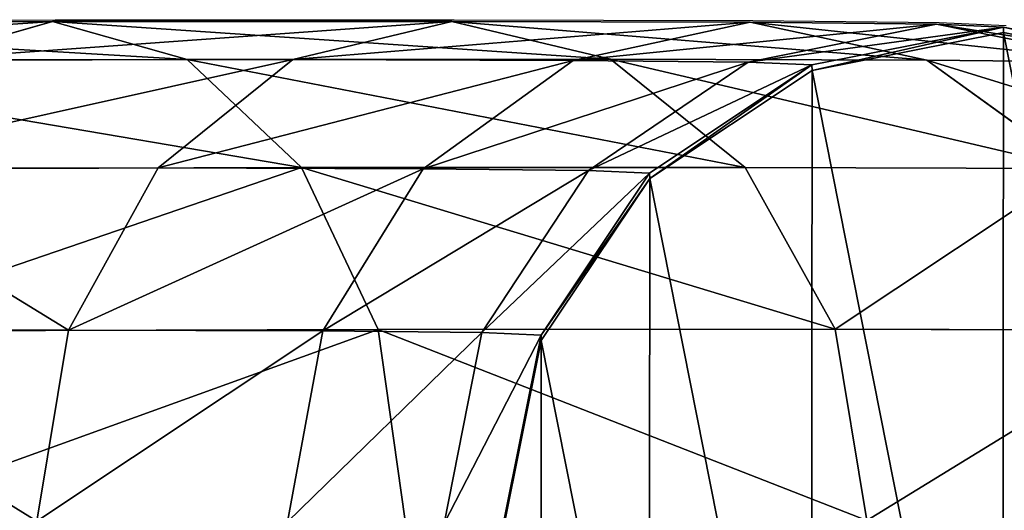
# Model space of a CAD drawing. Units: centimetres. Extents: x -248 to 248, y -186 to 186.
# Drawn here: x 92 to 96, y -25 to -23 of the extents above; entities that cross this region are included whole.
import ezdxf

# ---------------------------------------------------------------- set-up
doc = ezdxf.new("R2010")
doc.units = ezdxf.units.CM
doc.header["$LTSCALE"] = 2.54
doc.layers.get('0').update_dxf_attribs({"true_color": 0xff5454})
doc.layers.add('VP-EQ', color=7, linetype='Continuous', true_color=0x8a3492)

# ---------------------------------------------------------------- blocks, each defined once
blk = doc.blocks.new('Grupuj_117')
at = {"color": 0}
for p, q in [((173.7665, 3.8325, 103.9507), (175.6066, 3.8375, 102.4711)), ((173.7665, 3.8325, 103.9507), (175.6066, 3.8375, 102.4711)), ((175.6066, 3.8375, 102.4711), (175.0954, 3.6926, 101.9493)), ((175.6066, 3.8375, 102.4711), (175.0954, 3.6926, 101.9493)), ((175.6066, 3.8375, 102.4711), (177.1227, 3.8385, 100.661)), ((175.6066, 3.8375, 102.4711), (177.1227, 3.8385, 100.661)), ((176.1182, 3.6936, 102.9928), (175.6066, 3.8375, 102.4711)), ((176.1182, 3.6936, 102.9928), (175.6066, 3.8375, 102.4711)), ((177.1227, 3.8385, 100.661), (176.5194, 3.6934, 100.2492)), ((177.1227, 3.8385, 100.661), (176.5194, 3.6934, 100.2492)), ((177.1227, 3.8385, 100.661), (178.2566, 3.8352, 98.5899)), ((177.1227, 3.8385, 100.661), (178.2566, 3.8352, 98.5899)), ((177.7261, 3.6946, 101.0731), (177.1227, 3.8385, 100.661)), ((177.7261, 3.6946, 101.0731), (177.1227, 3.8385, 100.661)), ((178.2566, 3.8352, 98.5899), (177.5843, 3.6904, 98.3039)), ((178.2566, 3.8352, 98.5899), (177.5843, 3.6904, 98.3039)), ((178.9646, 3.828, 96.3375), (178.2494, 3.6836, 96.1883)), ((178.9646, 3.828, 96.3375), (178.2494, 3.6836, 96.1883)), ((178.2566, 3.8352, 98.5899), (178.9646, 3.828, 96.3375)), ((178.9287, 3.6912, 98.8766), (178.2566, 3.8352, 98.5899)), ((178.2566, 3.8352, 98.5899), (178.9646, 3.828, 96.3375)), ((178.9287, 3.6912, 98.8766), (178.2566, 3.8352, 98.5899)), ((179.219, 3.817, 93.9961), (178.4918, 3.6731, 93.957)), ((179.219, 3.817, 93.9961), (178.4918, 3.6731, 93.957)), ((179.6796, 3.6835, 96.4877), (178.9646, 3.828, 96.3375)), ((178.9646, 3.828, 96.3375), (179.219, 3.817, 93.9961)), ((179.6796, 3.6835, 96.4877), (178.9646, 3.828, 96.3375)), ((178.9646, 3.828, 96.3375), (179.219, 3.817, 93.9961)), ((179.946, 3.6719, 94.0358), (179.219, 3.817, 93.9961)), ((179.219, 3.817, 93.9961), (179.2191, 3.7959, 0.6525)), ((179.946, 3.6719, 94.0358), (179.219, 3.817, 93.9961)), ((179.219, 3.817, 93.9961), (179.2191, 3.7959, 0.6525)), ((179.2191, 3.7959, 0.6525), (178.4919, 3.652, 0.6526)), ((179.2191, 3.7959, 0.6525), (178.4919, 3.652, 0.6526)), ((179.9461, 3.6509, 0.6526), (179.2191, 3.7959, 0.6525)), ((179.9461, 3.6509, 0.6526), (179.2191, 3.7959, 0.6525)), ((174.1667, 3.6883, 104.562), (176.1182, 3.6936, 102.9928)), ((174.1667, 3.6883, 104.562), (176.1182, 3.6936, 102.9928)), ((175.0954, 3.6926, 101.9493), (176.5194, 3.6934, 100.2492)), ((175.0954, 3.6926, 101.9493), (176.5194, 3.6934, 100.2492)), ((176.5194, 3.6934, 100.2492), (176.008, 3.2816, 99.9003)), ((176.5194, 3.6934, 100.2492), (176.008, 3.2816, 99.9003)), ((176.1182, 3.6936, 102.9928), (177.7261, 3.6946, 101.0731)), ((176.1182, 3.6936, 102.9928), (177.7261, 3.6946, 101.0731)), ((176.5523, 3.2827, 103.435), (176.1182, 3.6936, 102.9928)), ((176.5523, 3.2827, 103.435), (176.1182, 3.6936, 102.9928)), ((176.5194, 3.6934, 100.2492), (177.5843, 3.6904, 98.3039)), ((176.5194, 3.6934, 100.2492), (177.5843, 3.6904, 98.3039)), ((177.5843, 3.6904, 98.3039), (177.0143, 3.2787, 98.0621)), ((177.5843, 3.6904, 98.3039), (177.0143, 3.2787, 98.0621)), ((177.5843, 3.6904, 98.3039), (178.2494, 3.6836, 96.1883)), ((177.5843, 3.6904, 98.3039), (178.2494, 3.6836, 96.1883)), ((178.2494, 3.6836, 96.1883), (177.6427, 3.2722, 96.0629)), ((178.2494, 3.6836, 96.1883), (177.6427, 3.2722, 96.0629)), ((177.7261, 3.6946, 101.0731), (178.9287, 3.6912, 98.8766)), ((177.7261, 3.6946, 101.0731), (178.9287, 3.6912, 98.8766)), ((178.2378, 3.2837, 101.4227), (177.7261, 3.6946, 101.0731)), ((178.2378, 3.2837, 101.4227), (177.7261, 3.6946, 101.0731)), ((178.4918, 3.6731, 93.957), (177.875, 3.2622, 93.9246)), ((178.4918, 3.6731, 93.957), (177.875, 3.2622, 93.9246)), ((178.2494, 3.6836, 96.1883), (178.4918, 3.6731, 93.957)), ((178.2494, 3.6836, 96.1883), (178.4918, 3.6731, 93.957)), ((178.4918, 3.6731, 93.957), (178.4919, 3.652, 0.6526)), ((178.4918, 3.6731, 93.957), (178.4919, 3.652, 0.6526)), ((178.9287, 3.6912, 98.8766), (179.6796, 3.6835, 96.4877)), ((178.9287, 3.6912, 98.8766), (179.6796, 3.6835, 96.4877)), ((179.4983, 3.2801, 99.1203), (178.9287, 3.6912, 98.8766)), ((179.4983, 3.2801, 99.1203), (178.9287, 3.6912, 98.8766)), ((178.4919, 3.652, 0.6526), (177.8752, 3.2411, 0.6526)), ((178.4919, 3.652, 0.6526), (177.8752, 3.2411, 0.6526)), ((174.5067, 3.2771, 105.0798), (176.5523, 3.2827, 103.435)), ((174.5067, 3.2771, 105.0798), (176.5523, 3.2827, 103.435)), ((174.6624, 3.2807, 101.5068), (176.008, 3.2816, 99.9003)), ((174.6624, 3.2807, 101.5068), (176.008, 3.2816, 99.9003)), ((176.008, 3.2816, 99.9003), (175.6664, 2.6656, 99.6674)), ((176.008, 3.2816, 99.9003), (175.6664, 2.6656, 99.6674)), ((176.008, 3.2816, 99.9003), (177.0143, 3.2787, 98.0621)), ((176.008, 3.2816, 99.9003), (177.0143, 3.2787, 98.0621)), ((176.5523, 3.2827, 103.435), (178.2378, 3.2837, 101.4227)), ((176.5523, 3.2827, 103.435), (178.2378, 3.2837, 101.4227)), ((176.8429, 2.6674, 103.7303), (176.5523, 3.2827, 103.435)), ((176.8429, 2.6674, 103.7303), (176.5523, 3.2827, 103.435)), ((177.0143, 3.2787, 98.0621), (176.6333, 2.6628, 97.9013)), ((177.0143, 3.2787, 98.0621), (176.6333, 2.6628, 97.9013)), ((177.0143, 3.2787, 98.0621), (177.6427, 3.2722, 96.0629)), ((177.0143, 3.2787, 98.0621), (177.6427, 3.2722, 96.0629)), ((177.6427, 3.2722, 96.0629), (177.2371, 2.6566, 95.9804)), ((177.6427, 3.2722, 96.0629), (177.2371, 2.6566, 95.9804)), ((177.875, 3.2622, 93.9246), (177.4627, 2.6468, 93.9038)), ((177.875, 3.2622, 93.9246), (177.4627, 2.6468, 93.9038)), ((177.6427, 3.2722, 96.0629), (177.875, 3.2622, 93.9246)), ((177.6427, 3.2722, 96.0629), (177.875, 3.2622, 93.9246)), ((177.875, 3.2622, 93.9246), (177.8752, 3.2411, 0.6526)), ((177.875, 3.2622, 93.9246), (177.8752, 3.2411, 0.6526)), ((178.2378, 3.2837, 101.4227), (179.4983, 3.2801, 99.1203)), ((178.5798, 2.6684, 101.6566), (178.2378, 3.2837, 101.4227)), ((178.2378, 3.2837, 101.4227), (179.4983, 3.2801, 99.1203)), ((178.5798, 2.6684, 101.6566), (178.2378, 3.2837, 101.4227)), ((177.8752, 3.2411, 0.6526), (177.4628, 2.6258, 0.6528)), ((177.8752, 3.2411, 0.6526), (177.4628, 2.6258, 0.6528)), ((174.3735, 2.6648, 101.211), (175.6664, 2.6656, 99.6674)), ((174.3735, 2.6648, 101.211), (175.6664, 2.6656, 99.6674)), ((174.7348, 2.6616, 105.4253), (176.8429, 2.6674, 103.7303)), ((174.7348, 2.6616, 105.4253), (176.8429, 2.6674, 103.7303)), ((175.6664, 2.6656, 99.6674), (175.5466, 1.9392, 99.586)), ((175.6664, 2.6656, 99.6674), (175.5466, 1.9392, 99.586)), ((175.6664, 2.6656, 99.6674), (176.6333, 2.6628, 97.9013)), ((175.6664, 2.6656, 99.6674), (176.6333, 2.6628, 97.9013)), ((176.6333, 2.6628, 97.9013), (176.4993, 1.9365, 97.8459)), ((176.6333, 2.6628, 97.9013), (176.4993, 1.9365, 97.8459)), ((176.6333, 2.6628, 97.9013), (177.2371, 2.6566, 95.9804)), ((176.6333, 2.6628, 97.9013), (177.2371, 2.6566, 95.9804)), ((176.8429, 2.6674, 103.7303), (178.5798, 2.6684, 101.6566)), ((176.8429, 2.6674, 103.7303), (178.5798, 2.6684, 101.6566)), ((176.9456, 1.9413, 103.8338), (176.8429, 2.6674, 103.7303)), ((176.9456, 1.9413, 103.8338), (176.8429, 2.6674, 103.7303)), ((177.2371, 2.6566, 95.9804), (177.0941, 1.9304, 95.9534)), ((177.2371, 2.6566, 95.9804), (177.0941, 1.9304, 95.9534)), ((177.2371, 2.6566, 95.9804), (177.4627, 2.6468, 93.9038)), ((177.2371, 2.6566, 95.9804), (177.4627, 2.6468, 93.9038)), ((178.5798, 2.6684, 101.6566), (179.8788, 2.6647, 99.2839)), ((178.5798, 2.6684, 101.6566), (179.8788, 2.6647, 99.2839)), ((178.7001, 1.9423, 101.7391), (178.5798, 2.6684, 101.6566)), ((178.7001, 1.9423, 101.7391), (178.5798, 2.6684, 101.6566)), ((177.4627, 2.6468, 93.9038), (177.3175, 1.9207, 93.8977)), ((177.4627, 2.6468, 93.9038), (177.3175, 1.9207, 93.8977)), ((177.4628, 2.6258, 0.6528), (177.3176, 1.8997, 0.6529)), ((177.4628, 2.6258, 0.6528), (177.3176, 1.8997, 0.6529)), ((177.4627, 2.6468, 93.9038), (177.4628, 2.6258, 0.6528)), ((177.4627, 2.6468, 93.9038), (177.4628, 2.6258, 0.6528))]:
    blk.add_line(p, q, dxfattribs=at)
mesh = blk.add_polyface(dxfattribs=at)
corners = [(173.3671, 3.6878, 103.3389), (175.6066, 3.8375, 102.4711), (175.0954, 3.6926, 101.9493), (173.7665, 3.8325, 103.9507)]
mesh.append_faces([[corners[k] for k in face] for face in [(0, 1, 2), (1, 0, 3)]], dxfattribs={"vtx0": -1, "color": 0})
mesh = blk.add_polyface(dxfattribs=at)
corners = [(173.7665, 3.8325, 103.9507), (176.1182, 3.6936, 102.9928), (175.6066, 3.8375, 102.4711), (174.1667, 3.6883, 104.562)]
mesh.append_faces([[corners[k] for k in face] for face in [(0, 1, 2), (1, 0, 3)]], dxfattribs={"vtx0": -1, "color": 0})
mesh = blk.add_polyface(dxfattribs=at)
corners = [(175.0954, 3.6926, 101.9493), (177.1227, 3.8385, 100.661), (176.5194, 3.6934, 100.2492), (175.6066, 3.8375, 102.4711)]
mesh.append_faces([[corners[k] for k in face] for face in [(0, 1, 2), (1, 0, 3)]], dxfattribs={"vtx0": -1, "color": 0})
mesh = blk.add_polyface(dxfattribs=at)
corners = [(175.6066, 3.8375, 102.4711), (177.7261, 3.6946, 101.0731), (177.1227, 3.8385, 100.661), (176.1182, 3.6936, 102.9928)]
mesh.append_faces([[corners[k] for k in face] for face in [(0, 1, 2), (1, 0, 3)]], dxfattribs={"vtx0": -1, "color": 0})
mesh = blk.add_polyface(dxfattribs=at)
corners = [(176.5194, 3.6934, 100.2492), (178.2566, 3.8352, 98.5899), (177.5843, 3.6904, 98.3039), (177.1227, 3.8385, 100.661)]
mesh.append_faces([[corners[k] for k in face] for face in [(0, 1, 2), (1, 0, 3)]], dxfattribs={"vtx0": -1, "color": 0})
mesh = blk.add_polyface(dxfattribs=at)
corners = [(177.1227, 3.8385, 100.661), (178.9287, 3.6912, 98.8766), (178.2566, 3.8352, 98.5899), (177.7261, 3.6946, 101.0731)]
mesh.append_faces([[corners[k] for k in face] for face in [(0, 1, 2), (1, 0, 3)]], dxfattribs={"vtx0": -1, "color": 0})
mesh = blk.add_polyface(dxfattribs=at)
corners = [(177.5843, 3.6904, 98.3039), (178.9646, 3.828, 96.3375), (178.2494, 3.6836, 96.1883), (178.2566, 3.8352, 98.5899)]
mesh.append_faces([[corners[k] for k in face] for face in [(0, 1, 2), (1, 0, 3)]], dxfattribs={"vtx0": -1, "color": 0})
mesh = blk.add_polyface(dxfattribs=at)
corners = [(178.2494, 3.6836, 96.1883), (179.219, 3.817, 93.9961), (178.4918, 3.6731, 93.957), (178.9646, 3.828, 96.3375)]
mesh.append_faces([[corners[k] for k in face] for face in [(0, 1, 2), (1, 0, 3)]], dxfattribs={"vtx0": -1, "color": 0})
mesh = blk.add_polyface(dxfattribs=at)
corners = [(178.2566, 3.8352, 98.5899), (179.6796, 3.6835, 96.4877), (178.9646, 3.828, 96.3375), (178.9287, 3.6912, 98.8766)]
mesh.append_faces([[corners[k] for k in face] for face in [(0, 1, 2), (1, 0, 3)]], dxfattribs={"vtx0": -1, "color": 0})
mesh = blk.add_polyface(dxfattribs=at)
corners = [(178.4919, 3.652, 0.6526), (179.219, 3.817, 93.9961), (179.2191, 3.7959, 0.6525), (178.4918, 3.6731, 93.957)]
mesh.append_faces([[corners[k] for k in face] for face in [(0, 1, 2), (1, 0, 3)]], dxfattribs={"vtx0": -1, "color": 0})
mesh = blk.add_polyface(dxfattribs=at)
corners = [(178.9646, 3.828, 96.3375), (179.946, 3.6719, 94.0358), (179.219, 3.817, 93.9961), (179.6796, 3.6835, 96.4877)]
mesh.append_faces([[corners[k] for k in face] for face in [(0, 1, 2), (1, 0, 3)]], dxfattribs={"vtx0": -1, "color": 0})
mesh = blk.add_polyface(dxfattribs=at)
corners = [(179.219, 3.817, 93.9961), (179.9461, 3.6509, 0.6526), (179.2191, 3.7959, 0.6525), (179.946, 3.6719, 94.0358)]
mesh.append_faces([[corners[k] for k in face] for face in [(0, 1, 2), (1, 0, 3)]], dxfattribs={"vtx0": -1, "color": 0})
mesh = blk.add_polyface(dxfattribs=at)
corners = [(177.4628, 2.6258, 0.6528), (177.4617, 1.1734, 0.653), (177.3176, 1.8997, 0.6529), (177.873, 0.5574, 0.6531), (177.8752, 3.2411, 0.6526), (178.4891, 0.1455, 0.6532), (178.4919, 3.652, 0.6526), (179.2161, 0.0005, 0.6532), (179.2191, 3.7959, 0.6525), (179.9433, 0.1444, 0.6532), (179.9461, 3.6509, 0.6526), (180.5601, 0.5553, 0.6531), (180.5622, 3.239, 0.6526), (180.9724, 1.1706, 0.653), (180.9735, 2.623, 0.6528), (181.1176, 1.8967, 0.6529)]
mesh.append_faces([[corners[k] for k in face] for face in [(0, 1, 2), (13, 14, 15)]], dxfattribs={"vtx0": -1, "color": 0})
mesh.append_faces([[corners[k] for k in face] for face in [(1, 0, 3), (3, 4, 5), (5, 6, 7), (7, 8, 9), (9, 10, 11), (11, 12, 13)]], dxfattribs={"vtx0": -1, "vtx1": -1, "color": 0})
mesh.append_faces([[corners[k] for k in face] for face in [(3, 0, 4), (5, 4, 6), (7, 6, 8), (9, 8, 10), (11, 10, 12), (13, 12, 14)]], dxfattribs={"vtx0": -1, "vtx2": -1, "color": 0})
mesh = blk.add_polyface(dxfattribs=at)
corners = [(174.1667, 3.6883, 104.562), (176.5523, 3.2827, 103.435), (176.1182, 3.6936, 102.9928), (174.5067, 3.2771, 105.0798)]
mesh.append_faces([[corners[k] for k in face] for face in [(0, 1, 2), (1, 0, 3)]], dxfattribs={"vtx0": -1, "color": 0})
mesh = blk.add_polyface(dxfattribs=at)
corners = [(174.6624, 3.2807, 101.5068), (176.5194, 3.6934, 100.2492), (176.008, 3.2816, 99.9003), (175.0954, 3.6926, 101.9493)]
mesh.append_faces([[corners[k] for k in face] for face in [(0, 1, 2), (1, 0, 3)]], dxfattribs={"vtx0": -1, "color": 0})
mesh = blk.add_polyface(dxfattribs=at)
corners = [(176.008, 3.2816, 99.9003), (177.5843, 3.6904, 98.3039), (177.0143, 3.2787, 98.0621), (176.5194, 3.6934, 100.2492)]
mesh.append_faces([[corners[k] for k in face] for face in [(0, 1, 2), (1, 0, 3)]], dxfattribs={"vtx0": -1, "color": 0})
mesh = blk.add_polyface(dxfattribs=at)
corners = [(176.1182, 3.6936, 102.9928), (178.2378, 3.2837, 101.4227), (177.7261, 3.6946, 101.0731), (176.5523, 3.2827, 103.435)]
mesh.append_faces([[corners[k] for k in face] for face in [(0, 1, 2), (1, 0, 3)]], dxfattribs={"vtx0": -1, "color": 0})
mesh = blk.add_polyface(dxfattribs=at)
corners = [(177.0143, 3.2787, 98.0621), (178.2494, 3.6836, 96.1883), (177.6427, 3.2722, 96.0629), (177.5843, 3.6904, 98.3039)]
mesh.append_faces([[corners[k] for k in face] for face in [(0, 1, 2), (1, 0, 3)]], dxfattribs={"vtx0": -1, "color": 0})
mesh = blk.add_polyface(dxfattribs=at)
corners = [(177.6427, 3.2722, 96.0629), (178.4918, 3.6731, 93.957), (177.875, 3.2622, 93.9246), (178.2494, 3.6836, 96.1883)]
mesh.append_faces([[corners[k] for k in face] for face in [(0, 1, 2), (1, 0, 3)]], dxfattribs={"vtx0": -1, "color": 0})
mesh = blk.add_polyface(dxfattribs=at)
corners = [(177.7261, 3.6946, 101.0731), (179.4983, 3.2801, 99.1203), (178.9287, 3.6912, 98.8766), (178.2378, 3.2837, 101.4227)]
mesh.append_faces([[corners[k] for k in face] for face in [(0, 1, 2), (1, 0, 3)]], dxfattribs={"vtx0": -1, "color": 0})
mesh = blk.add_polyface(dxfattribs=at)
corners = [(177.8752, 3.2411, 0.6526), (178.4918, 3.6731, 93.957), (178.4919, 3.652, 0.6526), (177.875, 3.2622, 93.9246)]
mesh.append_faces([[corners[k] for k in face] for face in [(0, 1, 2), (1, 0, 3)]], dxfattribs={"vtx0": -1, "color": 0})
mesh = blk.add_polyface(dxfattribs=at)
corners = [(178.9287, 3.6912, 98.8766), (180.2854, 3.2721, 96.6162), (179.6796, 3.6835, 96.4877), (179.4983, 3.2801, 99.1203)]
mesh.append_faces([[corners[k] for k in face] for face in [(0, 1, 2), (1, 0, 3)]], dxfattribs={"vtx0": -1, "color": 0})
mesh = blk.add_polyface(dxfattribs=at)
corners = [(174.6624, 3.2807, 101.5068), (175.6664, 2.6656, 99.6674), (174.3735, 2.6648, 101.211), (176.008, 3.2816, 99.9003)]
mesh.append_faces([[corners[k] for k in face] for face in [(0, 1, 2), (1, 0, 3)]], dxfattribs={"vtx0": -1, "color": 0})
mesh = blk.add_polyface(dxfattribs=at)
corners = [(174.7348, 2.6616, 105.4253), (176.5523, 3.2827, 103.435), (174.5067, 3.2771, 105.0798), (176.8429, 2.6674, 103.7303)]
mesh.append_faces([[corners[k] for k in face] for face in [(0, 1, 2), (1, 0, 3)]], dxfattribs={"vtx0": -1, "color": 0})
mesh = blk.add_polyface(dxfattribs=at)
corners = [(175.6664, 2.6656, 99.6674), (177.0143, 3.2787, 98.0621), (176.6333, 2.6628, 97.9013), (176.008, 3.2816, 99.9003)]
mesh.append_faces([[corners[k] for k in face] for face in [(0, 1, 2), (1, 0, 3)]], dxfattribs={"vtx0": -1, "color": 0})
mesh = blk.add_polyface(dxfattribs=at)
corners = [(178.5798, 2.6684, 101.6566), (176.5523, 3.2827, 103.435), (176.8429, 2.6674, 103.7303), (178.2378, 3.2837, 101.4227)]
mesh.append_faces([[corners[k] for k in face] for face in [(0, 1, 2), (1, 0, 3)]], dxfattribs={"vtx0": -1, "color": 0})
mesh = blk.add_polyface(dxfattribs=at)
corners = [(176.6333, 2.6628, 97.9013), (177.6427, 3.2722, 96.0629), (177.2371, 2.6566, 95.9804), (177.0143, 3.2787, 98.0621)]
mesh.append_faces([[corners[k] for k in face] for face in [(0, 1, 2), (1, 0, 3)]], dxfattribs={"vtx0": -1, "color": 0})
mesh = blk.add_polyface(dxfattribs=at)
corners = [(177.2371, 2.6566, 95.9804), (177.875, 3.2622, 93.9246), (177.4627, 2.6468, 93.9038), (177.6427, 3.2722, 96.0629)]
mesh.append_faces([[corners[k] for k in face] for face in [(0, 1, 2), (1, 0, 3)]], dxfattribs={"vtx0": -1, "color": 0})
mesh = blk.add_polyface(dxfattribs=at)
corners = [(177.4627, 2.6468, 93.9038), (177.8752, 3.2411, 0.6526), (177.4628, 2.6258, 0.6528), (177.875, 3.2622, 93.9246)]
mesh.append_faces([[corners[k] for k in face] for face in [(0, 1, 2), (1, 0, 3)]], dxfattribs={"vtx0": -1, "color": 0})
mesh = blk.add_polyface(dxfattribs=at)
corners = [(179.4983, 3.2801, 99.1203), (178.5798, 2.6684, 101.6566), (179.8788, 2.6647, 99.2839), (178.2378, 3.2837, 101.4227)]
mesh.append_faces([[corners[k] for k in face] for face in [(0, 1, 2), (1, 0, 3)]], dxfattribs={"vtx0": -1, "color": 0})
mesh = blk.add_polyface(dxfattribs=at)
corners = [(174.3735, 2.6648, 101.211), (175.5466, 1.9392, 99.586), (174.2728, 1.9385, 101.1069), (175.6664, 2.6656, 99.6674)]
mesh.append_faces([[corners[k] for k in face] for face in [(0, 1, 2), (1, 0, 3)]], dxfattribs={"vtx0": -1, "color": 0})
mesh = blk.add_polyface(dxfattribs=at)
corners = [(174.8162, 1.9354, 105.5459), (176.8429, 2.6674, 103.7303), (174.7348, 2.6616, 105.4253), (176.9456, 1.9413, 103.8338)]
mesh.append_faces([[corners[k] for k in face] for face in [(0, 1, 2), (1, 0, 3)]], dxfattribs={"vtx0": -1, "color": 0})
mesh = blk.add_polyface(dxfattribs=at)
corners = [(175.5466, 1.9392, 99.586), (176.6333, 2.6628, 97.9013), (176.4993, 1.9365, 97.8459), (175.6664, 2.6656, 99.6674)]
mesh.append_faces([[corners[k] for k in face] for face in [(0, 1, 2), (1, 0, 3)]], dxfattribs={"vtx0": -1, "color": 0})
mesh = blk.add_polyface(dxfattribs=at)
corners = [(176.4993, 1.9365, 97.8459), (177.2371, 2.6566, 95.9804), (177.0941, 1.9304, 95.9534), (176.6333, 2.6628, 97.9013)]
mesh.append_faces([[corners[k] for k in face] for face in [(0, 1, 2), (1, 0, 3)]], dxfattribs={"vtx0": -1, "color": 0})
mesh = blk.add_polyface(dxfattribs=at)
corners = [(178.7001, 1.9423, 101.7391), (176.8429, 2.6674, 103.7303), (176.9456, 1.9413, 103.8338), (178.5798, 2.6684, 101.6566)]
mesh.append_faces([[corners[k] for k in face] for face in [(0, 1, 2), (1, 0, 3)]], dxfattribs={"vtx0": -1, "color": 0})
mesh = blk.add_polyface(dxfattribs=at)
corners = [(177.0941, 1.9304, 95.9534), (177.4627, 2.6468, 93.9038), (177.3175, 1.9207, 93.8977), (177.2371, 2.6566, 95.9804)]
mesh.append_faces([[corners[k] for k in face] for face in [(0, 1, 2), (1, 0, 3)]], dxfattribs={"vtx0": -1, "color": 0})
mesh = blk.add_polyface(dxfattribs=at)
corners = [(179.8788, 2.6647, 99.2839), (178.7001, 1.9423, 101.7391), (180.0122, 1.9386, 99.3425), (178.5798, 2.6684, 101.6566)]
mesh.append_faces([[corners[k] for k in face] for face in [(0, 1, 2), (1, 0, 3)]], dxfattribs={"vtx0": -1, "color": 0})
mesh = blk.add_polyface(dxfattribs=at)
corners = [(177.3175, 1.9207, 93.8977), (177.4628, 2.6258, 0.6528), (177.3176, 1.8997, 0.6529), (177.4627, 2.6468, 93.9038)]
mesh.append_faces([[corners[k] for k in face] for face in [(0, 1, 2), (1, 0, 3)]], dxfattribs={"vtx0": -1, "color": 0})
blk = doc.blocks.new('Grupuj_130')
at = {"color": 0}
blk.add_blockref('Grupuj_117', (0.6279, 2.1035, -0.5003), dxfattribs=at)
blk = doc.blocks.new('Komponent_511')
at = {"color": 253, "true_color": 0xa8a8a8}
blk.add_blockref('Grupuj_130', (5, -4.1358, -80.1522), dxfattribs=at)
blk = doc.blocks.new('Grupuj_107')
at = {"color": 0}
blk.add_blockref('Komponent_511', (5, 5, 80), dxfattribs=at)
blk = doc.blocks.new('Grupuj_1')
at = {"color": 18, "true_color": 0x010101}
blk.add_blockref('Grupuj_107', (4.2078, 6.1534, 0.6526), dxfattribs=at)
blk = doc.blocks.new('Grupuj_3')
at = {"color": 0}
blk.add_blockref('Grupuj_1', (0.039, 0.1246, -0.6525), dxfattribs=at)
blk = doc.blocks.new('rb2302')
at = {"layer": 'VP-EQ', "color": 0}
for p, q in [((90.6255, -23.0245), (92.4656, -23.0195)), ((92.4656, -23.0195), (93.9817, -23.0186)), ((93.9817, -23.0186), (95.1156, -23.0218)), ((95.1156, -23.0218), (95.8236, -23.0291)), ((95.8236, -23.0291), (96.078, -23.0401))]:
    blk.add_line(p, q, dxfattribs=at)
blk = doc.blocks.new('rb2302 2d')
at = {"layer": 'VP-EQ', "color": 0}
blk.add_blockref('rb2302', (0, 0), dxfattribs=at)

msp = doc.modelspace()

# ---------------------------------------------------------------- block references
at = {"color": 0}
msp.add_blockref('Grupuj_3', (-98.0464, -36.1373, 0), dxfattribs=at)
at = {"layer": 'VP-EQ', "color": 0}
msp.add_blockref('rb2302 2d', (-0.0207, -0.0281), dxfattribs=at)

doc.saveas('drawing.dxf')
